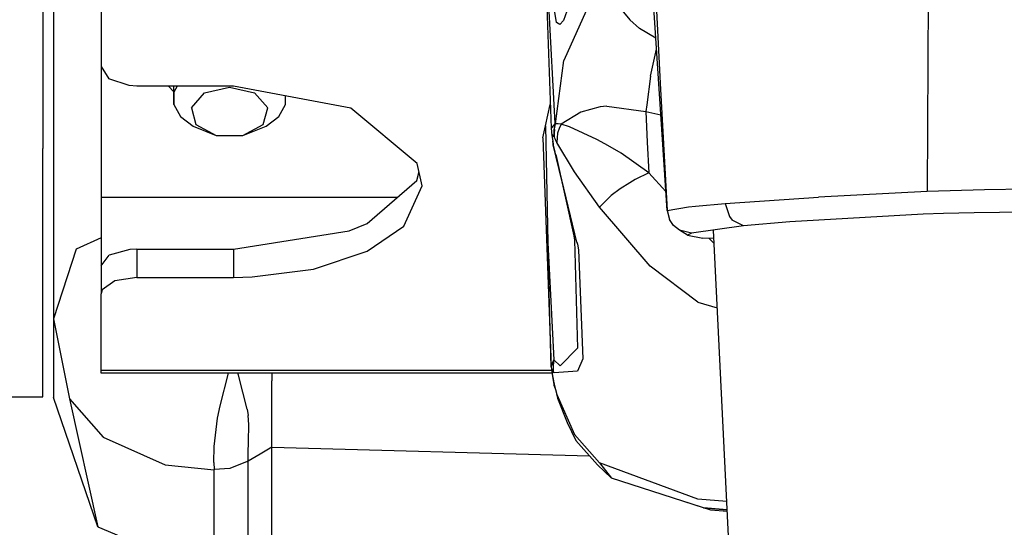
# Model space of a CAD drawing. Units: millimetres. Extents: x 977 to 9627, y -2210 to 2067.
# Drawn here: x 2711 to 2793, y -1149 to -1106 of the extents above; entities that cross this region are included whole.
import ezdxf

# ---------------------------------------------------------------- set-up
doc = ezdxf.new("R2010")
doc.units = ezdxf.units.MM
doc.layers.add('TFR-TRI', color=7, linetype='CONTINUOUS', true_color=0xffffff)

msp = doc.modelspace()

# ---------------------------------------------------------------- linework, layer by layer
at = {"layer": 'TFR-TRI', "color": 18, "linetype": 'CONTINUOUS'}
for p, q in [((2787.282471, -1068.699219), (2787.008057, -1120.918213)), ((2787.282471, -1068.699219), (2787.008057, -1120.918213)), ((2787.282471, -1068.699219), (2787.008057, -1120.918213)), ((2787.282471, -1068.699219), (2787.008057, -1120.918213)), ((2712.682129, -1080.14502), (2712.682129, -1117.304443)), ((2713.58252, -1093.973633), (2713.58252, -1131.621338)), ((2754.714111, -1096.29541), (2755.404541, -1115.591553)), ((2765.15332, -1122.510986), (2763.729248, -1101.027832)), ((2765.15332, -1122.510986), (2763.729248, -1101.027832)), ((2717.582275, -1102.329102), (2717.582275, -1110.401123)), ((2764.116211, -1103.172852), (2764.572266, -1111.824463)), ((2764.116211, -1103.172852), (2764.572266, -1111.824463)), ((2764.116211, -1103.172852), (2764.572266, -1111.824463)), ((2764.116211, -1103.172852), (2764.572266, -1111.824463)), ((2759.059082, -1104.128662), (2756.474365, -1109.910645)), ((2759.059082, -1104.128662), (2756.474365, -1109.910645)), ((2755.737549, -1115.191162), (2755.206543, -1105.236816)), ((2755.737549, -1115.191162), (2755.206543, -1105.236816)), ((2755.849609, -1106.705322), (2755.717041, -1105.830811)), ((2755.849609, -1106.705322), (2755.717041, -1105.830811)), ((2756.711182, -1105.763672), (2756.430908, -1106.540527)), ((2756.711182, -1105.763672), (2756.430908, -1106.540527)), ((2761.348145, -1105.680908), (2762.015869, -1106.481445)), ((2761.348145, -1105.680908), (2762.015869, -1106.481445)), ((2756.130615, -1106.891846), (2755.849609, -1106.705322)), ((2756.130615, -1106.891846), (2755.849609, -1106.705322)), ((2756.130615, -1106.891846), (2756.430908, -1106.540527)), ((2756.130615, -1106.891846), (2756.430908, -1106.540527)), ((2762.842529, -1107.229004), (2762.015869, -1106.481445)), ((2762.842529, -1107.229004), (2762.015869, -1106.481445)), ((2764.192871, -1108.023193), (2762.842529, -1107.229004)), ((2764.192871, -1108.023193), (2762.842529, -1107.229004)), ((2763.767334, -1111.231934), (2764.255371, -1108.96582)), ((2763.767334, -1111.231934), (2764.255371, -1108.96582)), ((2717.582275, -1110.401123), (2718.246582, -1111.442871)), ((2717.582275, -1110.401123), (2717.582275, -1121.427002)), ((2755.76123, -1115.228516), (2756.474365, -1109.910645)), ((2755.76123, -1115.228516), (2756.474365, -1109.910645)), ((2763.767334, -1111.231934), (2763.459961, -1113.623535)), ((2763.767334, -1111.231934), (2763.459961, -1113.623535)), ((2719.94043, -1112.018311), (2718.246582, -1111.442871)), ((2720.57959, -1112.056152), (2719.94043, -1112.018311)), ((2723.691162, -1112.056152), (2720.57959, -1112.056152)), ((2723.26123, -1112.056152), (2723.692139, -1112.534668)), ((2723.692139, -1113.617188), (2723.691162, -1112.056152)), ((2728.702393, -1112.056152), (2723.691895, -1112.056152)), ((2723.977051, -1112.056152), (2723.692139, -1112.557617)), ((2723.977051, -1112.056152), (2723.692139, -1112.557617)), ((2738.55957, -1113.922119), (2728.702393, -1112.056152)), ((2764.572266, -1111.824463), (2765.15332, -1122.510986)), ((2764.572266, -1111.824463), (2765.15332, -1122.510986)), ((2764.572266, -1111.824463), (2765.15332, -1122.510986)), ((2764.572266, -1111.824463), (2765.15332, -1122.510986)), ((2723.692139, -1112.557617), (2723.692139, -1113.617188)), ((2723.692139, -1112.557617), (2723.692139, -1113.617188)), ((2725.169189, -1113.875977), (2726.285156, -1112.637939)), ((2725.169189, -1113.875977), (2726.285156, -1112.637939)), ((2726.285156, -1112.637939), (2728.382324, -1112.148682)), ((2726.285156, -1112.637939), (2728.382324, -1112.148682)), ((2728.382324, -1112.148682), (2730.479492, -1112.637939)), ((2728.382324, -1112.148682), (2730.479492, -1112.637939)), ((2730.479492, -1112.637939), (2731.595215, -1113.875977)), ((2730.479492, -1112.637939), (2731.595215, -1113.875977)), ((2733.072754, -1113.617188), (2733.072754, -1112.883301)), ((2723.692139, -1113.617188), (2724.258057, -1114.613281)), ((2732.506836, -1114.613281), (2733.072754, -1113.617188)), ((2754.919434, -1115.397461), (2755.33374, -1113.616699)), ((2760.086182, -1113.746094), (2759.510986, -1113.811035)), ((2760.086182, -1113.746094), (2759.510986, -1113.811035)), ((2760.086182, -1113.746094), (2763.373047, -1114.200439)), ((2760.086182, -1113.746094), (2763.373047, -1114.200439)), ((2763.459961, -1113.623535), (2763.373047, -1114.200439)), ((2763.459961, -1113.623535), (2763.373047, -1114.200439)), ((2725.169189, -1113.875977), (2725.556885, -1115.28418)), ((2725.169189, -1113.875977), (2725.556885, -1115.28418)), ((2731.207764, -1115.28418), (2731.595215, -1113.875977)), ((2731.207764, -1115.28418), (2731.595215, -1113.875977)), ((2744.153809, -1118.568848), (2738.55957, -1113.922119)), ((2757.89209, -1114.236816), (2756.245605, -1115.258545)), ((2757.89209, -1114.236816), (2756.245605, -1115.258545)), ((2759.510986, -1113.811035), (2757.89209, -1114.236816)), ((2759.510986, -1113.811035), (2757.89209, -1114.236816)), ((2763.373047, -1114.200439), (2764.619873, -1114.465576)), ((2763.373047, -1114.200439), (2764.619873, -1114.465576)), ((2763.373047, -1114.200439), (2763.482422, -1116.776611)), ((2763.373047, -1114.200439), (2763.482422, -1116.776611)), ((2724.258057, -1114.613281), (2725.321289, -1115.425049)), ((2725.556885, -1115.28418), (2727.266357, -1116.203369)), ((2725.556885, -1115.28418), (2727.266357, -1116.203369)), ((2729.498047, -1116.203369), (2731.207764, -1115.28418)), ((2729.498047, -1116.203369), (2731.207764, -1115.28418)), ((2731.443604, -1115.425049), (2732.506836, -1114.613281)), ((2754.714111, -1116.411377), (2754.919434, -1115.397461)), ((2754.919434, -1115.397461), (2755.112549, -1125.241943)), ((2755.737549, -1115.191162), (2755.404541, -1115.591553)), ((2755.737549, -1115.191162), (2755.404541, -1115.591553)), ((2755.737549, -1115.191162), (2755.630615, -1115.73877)), ((2755.737549, -1115.191162), (2755.630615, -1115.73877)), ((2755.654541, -1115.781982), (2755.749512, -1115.209961)), ((2755.654541, -1115.781982), (2755.76123, -1115.228516)), ((2755.654541, -1115.781982), (2755.76123, -1115.228516)), ((2755.749512, -1115.209961), (2755.737549, -1115.191162)), ((2755.749512, -1115.209961), (2755.737549, -1115.191162)), ((2755.76123, -1115.228516), (2755.749512, -1115.209961)), ((2755.76123, -1115.228516), (2755.749512, -1115.209961)), ((2755.995605, -1115.223389), (2755.76123, -1115.228516)), ((2755.995605, -1115.223389), (2755.76123, -1115.228516)), ((2756.245605, -1115.258545), (2755.995605, -1115.223389)), ((2756.245605, -1115.258545), (2755.995605, -1115.223389)), ((2756.245605, -1115.258545), (2756.06543, -1115.633545)), ((2756.245605, -1115.258545), (2756.06543, -1115.633545)), ((2756.936035, -1115.487793), (2756.245605, -1115.258545)), ((2756.936035, -1115.487793), (2756.245605, -1115.258545)), ((2725.321289, -1115.425049), (2727.266357, -1116.203369)), ((2727.266357, -1116.203369), (2729.498047, -1116.203369)), ((2729.498047, -1116.203369), (2731.443604, -1115.425049)), ((2755.404541, -1115.591553), (2755.459717, -1116.200439)), ((2755.460449, -1116.061035), (2755.459717, -1116.200439)), ((2755.460449, -1116.061035), (2755.459717, -1116.200439)), ((2755.459717, -1116.200439), (2755.532471, -1116.679688)), ((2755.637207, -1116.286133), (2755.460449, -1116.061035)), ((2755.637207, -1116.286133), (2755.460449, -1116.061035)), ((2755.630615, -1115.73877), (2755.637207, -1116.286133)), ((2755.630615, -1115.73877), (2755.637207, -1116.286133)), ((2755.649902, -1116.310791), (2755.705322, -1115.698975)), ((2755.654541, -1115.781982), (2755.649902, -1116.310791)), ((2755.654541, -1115.781982), (2755.663086, -1116.335205)), ((2755.654541, -1115.781982), (2755.663086, -1116.335205)), ((2755.946045, -1116.020264), (2755.896484, -1116.793945)), ((2755.946045, -1116.020264), (2755.896484, -1116.793945)), ((2756.06543, -1115.633545), (2755.946045, -1116.020264)), ((2756.06543, -1115.633545), (2755.946045, -1116.020264)), ((2759.241211, -1116.546631), (2756.936035, -1115.487793)), ((2759.241211, -1116.546631), (2756.936035, -1115.487793)), ((2754.714111, -1116.411377), (2755.395752, -1135.659668)), ((2755.532471, -1116.679688), (2755.5625, -1116.990723)), ((2755.580322, -1116.913818), (2755.532471, -1116.679688)), ((2755.580322, -1116.913818), (2755.532471, -1116.679688)), ((2755.580322, -1116.913818), (2755.5625, -1116.990723)), ((2755.580322, -1116.913818), (2755.5625, -1116.990723)), ((2757.572266, -1125.17334), (2755.5625, -1116.990723)), ((2757.572266, -1125.17334), (2755.580322, -1116.913818)), ((2757.572266, -1125.17334), (2755.580322, -1116.913818)), ((2755.649902, -1116.310791), (2755.637207, -1116.286133)), ((2755.649902, -1116.310791), (2755.637207, -1116.286133)), ((2755.663086, -1116.335205), (2755.649902, -1116.310791)), ((2755.663086, -1116.335205), (2755.649902, -1116.310791)), ((2755.773926, -1116.550537), (2755.663086, -1116.335205)), ((2755.773926, -1116.550537), (2755.663086, -1116.335205)), ((2755.896484, -1116.793945), (2755.773926, -1116.550537)), ((2755.896484, -1116.793945), (2755.773926, -1116.550537)), ((2757.360352, -1119.260498), (2755.896484, -1116.793945)), ((2757.360352, -1119.260498), (2755.896484, -1116.793945)), ((2759.621338, -1116.743408), (2759.241211, -1116.546631)), ((2759.621338, -1116.743408), (2759.241211, -1116.546631)), ((2760.181396, -1117.046143), (2759.621338, -1116.743408)), ((2760.181396, -1117.046143), (2759.621338, -1116.743408)), ((2761.294922, -1117.696289), (2760.181396, -1117.046143)), ((2761.294922, -1117.696289), (2760.181396, -1117.046143)), ((2763.482422, -1116.776611), (2763.606445, -1119.357666)), ((2763.482422, -1116.776611), (2763.606445, -1119.357666)), ((2712.682129, -1136.318359), (2712.682129, -1117.304443)), ((2755.795654, -1117.808105), (2757.299561, -1124.633545)), ((2763.606445, -1119.357666), (2761.294922, -1117.696289)), ((2763.606445, -1119.357666), (2761.294922, -1117.696289)), ((2744.577393, -1120.435791), (2744.153809, -1118.568848)), ((2744.116211, -1119.99707), (2744.303467, -1119.228027)), ((2759.458252, -1122.242432), (2757.360352, -1119.260498)), ((2759.458252, -1122.242432), (2757.360352, -1119.260498)), ((2763.606445, -1119.357666), (2762.477783, -1119.90918)), ((2763.606445, -1119.357666), (2762.477783, -1119.90918)), ((2763.606445, -1119.357666), (2765.047363, -1120.916016)), ((2763.606445, -1119.357666), (2765.047363, -1120.916016)), ((2739.933594, -1123.598633), (2744.116211, -1119.99707)), ((2762.014404, -1120.18042), (2761.203125, -1120.709229)), ((2762.014404, -1120.18042), (2761.203125, -1120.709229)), ((2762.477783, -1119.90918), (2762.014404, -1120.18042)), ((2762.477783, -1119.90918), (2762.014404, -1120.18042)), ((2743.02124, -1123.844727), (2744.577393, -1120.435791)), ((2743.02124, -1123.844727), (2744.577393, -1120.435791)), ((2761.203125, -1120.709229), (2760.462158, -1121.26001)), ((2761.203125, -1120.709229), (2760.462158, -1121.26001)), ((2787.008057, -1120.918213), (2777.876953, -1121.382568)), ((2787.008057, -1120.918213), (2777.876953, -1121.382568)), ((2787.008057, -1120.918213), (2777.876953, -1121.382568)), ((2787.008057, -1120.918213), (2777.876953, -1121.382568)), ((2791.82373, -1120.772461), (2787.008057, -1120.918213)), ((2791.82373, -1120.772461), (2787.008057, -1120.918213)), ((2791.82373, -1120.772461), (2787.008057, -1120.918213)), ((2791.82373, -1120.772461), (2787.008057, -1120.918213)), ((2797.58667, -1120.703125), (2791.82373, -1120.772461)), ((2797.58667, -1120.703125), (2791.82373, -1120.772461)), ((2797.58667, -1120.703125), (2791.82373, -1120.772461)), ((2797.58667, -1120.703125), (2791.82373, -1120.772461)), ((2742.455811, -1121.427002), (2717.582275, -1121.427002)), ((2742.455811, -1121.427002), (2717.582275, -1121.427002)), ((2717.582275, -1121.427002), (2717.582275, -1127.154785)), ((2760.462158, -1121.26001), (2759.465332, -1122.232178)), ((2760.462158, -1121.26001), (2759.465332, -1122.232178)), ((2767.541504, -1122.160156), (2770.042969, -1121.928711)), ((2767.541504, -1122.160156), (2770.042969, -1121.928711)), ((2767.541504, -1122.160156), (2770.042969, -1121.928711)), ((2767.541504, -1122.160156), (2770.042969, -1121.928711)), ((2770.042969, -1121.928711), (2777.876953, -1121.382568)), ((2770.042969, -1121.928711), (2777.876953, -1121.382568)), ((2770.042969, -1121.928711), (2777.876953, -1121.382568)), ((2770.042969, -1121.928711), (2777.876953, -1121.382568)), ((2770.042969, -1121.928711), (2770.388672, -1123.010986)), ((2770.042969, -1121.928711), (2770.388672, -1123.010986)), ((2770.042969, -1121.928711), (2770.388672, -1123.010986)), ((2770.042969, -1121.928711), (2770.388672, -1123.010986)), ((2759.465332, -1122.232178), (2759.458252, -1122.242432)), ((2759.465332, -1122.232178), (2759.458252, -1122.242432)), ((2763.712646, -1127.189453), (2759.458252, -1122.242432)), ((2763.712646, -1127.189453), (2759.458252, -1122.242432)), ((2765.15332, -1122.510986), (2766.955566, -1122.214355)), ((2765.15332, -1122.510986), (2766.955566, -1122.214355)), ((2765.15332, -1122.510986), (2766.955566, -1122.214355)), ((2765.15332, -1122.510986), (2766.955566, -1122.214355)), ((2765.15332, -1122.510986), (2765.344727, -1123.269531)), ((2765.15332, -1122.510986), (2765.344727, -1123.269531)), ((2765.15332, -1122.510986), (2765.344727, -1123.269531)), ((2765.15332, -1122.510986), (2765.344727, -1123.269531)), ((2766.955566, -1122.214355), (2767.541504, -1122.160156)), ((2766.955566, -1122.214355), (2767.541504, -1122.160156)), ((2766.955566, -1122.214355), (2767.541504, -1122.160156)), ((2766.955566, -1122.214355), (2767.541504, -1122.160156)), ((2786.672607, -1122.837402), (2775.45874, -1123.462158)), ((2786.672607, -1122.837402), (2775.45874, -1123.462158)), ((2788.389404, -1122.7771), (2786.672607, -1122.837402)), ((2788.389404, -1122.7771), (2786.672607, -1122.837402)), ((2790.966797, -1122.705811), (2788.389404, -1122.7771)), ((2790.966797, -1122.705811), (2788.389404, -1122.7771)), ((2795.200684, -1122.662598), (2790.966797, -1122.705811)), ((2795.200684, -1122.662598), (2790.966797, -1122.705811)), ((2738.437744, -1124.223389), (2739.933594, -1123.598633)), ((2765.682373, -1123.773926), (2765.344727, -1123.269531)), ((2765.682373, -1123.773926), (2765.344727, -1123.269531)), ((2765.682373, -1123.773926), (2765.344727, -1123.269531)), ((2765.682373, -1123.773926), (2765.344727, -1123.269531)), ((2770.388672, -1123.010986), (2770.624268, -1123.331543)), ((2770.388672, -1123.010986), (2770.624268, -1123.331543)), ((2770.388672, -1123.010986), (2770.624268, -1123.331543)), ((2770.388672, -1123.010986), (2770.624268, -1123.331543)), ((2771.56958, -1123.797363), (2770.624268, -1123.331543)), ((2771.56958, -1123.797363), (2770.624268, -1123.331543)), ((2771.56958, -1123.797363), (2770.624268, -1123.331543)), ((2771.56958, -1123.797363), (2770.624268, -1123.331543)), ((2775.45874, -1123.462158), (2771.56958, -1123.797363)), ((2775.45874, -1123.462158), (2771.56958, -1123.797363)), ((2728.702393, -1125.78125), (2738.437744, -1124.223389)), ((2739.939209, -1125.949219), (2743.02124, -1123.844727)), ((2739.939209, -1125.949219), (2743.02124, -1123.844727)), ((2766.199707, -1124.180908), (2765.682373, -1123.773926)), ((2766.199707, -1124.180908), (2765.682373, -1123.773926)), ((2766.199707, -1124.180908), (2765.682373, -1123.773926)), ((2766.199707, -1124.180908), (2765.682373, -1123.773926)), ((2767.205078, -1124.418457), (2766.199707, -1124.180908)), ((2766.854248, -1124.597656), (2766.199707, -1124.180908)), ((2767.205078, -1124.418457), (2766.199707, -1124.180908)), ((2767.205078, -1124.418457), (2766.199707, -1124.180908)), ((2767.205078, -1124.418457), (2766.199707, -1124.180908)), ((2766.854248, -1124.597656), (2766.199707, -1124.180908)), ((2767.205078, -1124.418457), (2766.854248, -1124.597656)), ((2767.205078, -1124.418457), (2766.854248, -1124.597656)), ((2771.56958, -1123.797363), (2767.205078, -1124.418457)), ((2771.56958, -1123.797363), (2767.205078, -1124.418457)), ((2779.054688, -1328.219482), (2769.037842, -1124.157715)), ((2779.054688, -1328.219482), (2769.037842, -1124.157715)), ((2779.054688, -1328.219482), (2769.037842, -1124.157715)), ((2779.054688, -1328.219482), (2769.037842, -1124.157715)), ((2717.582275, -1124.826904), (2715.497314, -1125.769775)), ((2717.582275, -1124.826904), (2715.497314, -1125.769775)), ((2755.112549, -1125.241943), (2755.628662, -1135.0625)), ((2755.112549, -1125.241943), (2755.628662, -1135.0625)), ((2755.395752, -1135.659668), (2755.112549, -1125.241943)), ((2757.299561, -1124.633545), (2757.375, -1125.017334)), ((2757.375, -1125.017334), (2757.605713, -1134.090576)), ((2757.572266, -1125.17334), (2757.608887, -1125.338135)), ((2757.572266, -1125.17334), (2757.608887, -1125.338135)), ((2757.608887, -1125.338135), (2757.7146, -1125.826904)), ((2757.608887, -1125.338135), (2757.7146, -1125.826904)), ((2766.854248, -1124.597656), (2768.152344, -1124.855713)), ((2766.854248, -1124.597656), (2768.152344, -1124.855713)), ((2769.07251, -1124.860352), (2768.152344, -1124.855713)), ((2769.07251, -1124.860352), (2768.152344, -1124.855713)), ((2768.692627, -1124.858398), (2769.09375, -1125.291992)), ((2768.692627, -1124.858398), (2769.09375, -1125.291992)), ((2715.497314, -1125.769775), (2713.58252, -1131.621338)), ((2715.497314, -1125.769775), (2713.58252, -1131.621338)), ((2719.999756, -1125.807373), (2718.271973, -1126.28125)), ((2720.57959, -1125.78125), (2719.999756, -1125.807373)), ((2720.57959, -1125.78125), (2728.702393, -1125.78125)), ((2720.57959, -1125.78125), (2720.57959, -1128.143066)), ((2720.57959, -1125.78125), (2720.57959, -1128.143066)), ((2728.702393, -1125.78125), (2728.702393, -1128.143066)), ((2728.702393, -1125.78125), (2728.702393, -1128.143066)), ((2735.429199, -1127.445801), (2739.939209, -1125.949219)), ((2735.429199, -1127.445801), (2739.939209, -1125.949219)), ((2757.7146, -1125.826904), (2758.061523, -1134.993408)), ((2757.7146, -1125.826904), (2758.061523, -1134.993408)), ((2717.582275, -1127.154785), (2718.271973, -1126.28125)), ((2717.582275, -1127.154785), (2717.582275, -1129.522217)), ((2730.280273, -1128.106445), (2735.429199, -1127.445801)), ((2730.280273, -1128.106445), (2735.429199, -1127.445801)), ((2767.735352, -1130.232666), (2763.712646, -1127.189453)), ((2767.735352, -1130.232666), (2763.712646, -1127.189453)), ((2718.743408, -1128.434326), (2717.67334, -1129.187256)), ((2718.743408, -1128.434326), (2717.67334, -1129.187256)), ((2720.57959, -1128.143066), (2718.743408, -1128.434326)), ((2720.57959, -1128.143066), (2718.743408, -1128.434326)), ((2720.57959, -1128.143066), (2728.702393, -1128.143066)), ((2720.57959, -1128.143066), (2728.702393, -1128.143066)), ((2728.702393, -1128.143066), (2730.280273, -1128.106445)), ((2728.702393, -1128.143066), (2730.280273, -1128.106445)), ((2717.67334, -1129.187256), (2717.582275, -1129.522217)), ((2717.67334, -1129.187256), (2717.582275, -1129.522217)), ((2717.582275, -1135.96582), (2717.582275, -1129.522217)), ((2767.735352, -1130.232666), (2769.359619, -1130.710693)), ((2767.735352, -1130.232666), (2769.359619, -1130.710693)), ((2713.58252, -1131.621338), (2713.58252, -1137.755371)), ((2713.58252, -1131.621338), (2714.918701, -1138.362549)), ((2757.605713, -1134.090576), (2756.155273, -1135.577881)), ((2757.605713, -1134.090576), (2756.155273, -1135.577881)), ((2755.395752, -1135.659668), (2755.628662, -1135.0625)), ((2755.395752, -1135.659668), (2755.628662, -1135.0625)), ((2755.628662, -1135.0625), (2755.5625, -1135.545654)), ((2755.628662, -1135.0625), (2755.5625, -1135.545654)), ((2755.628662, -1135.0625), (2756.155273, -1135.577881)), ((2755.628662, -1135.0625), (2756.155273, -1135.577881)), ((2758.061523, -1134.993408), (2757.608398, -1136.01001)), ((2758.061523, -1134.993408), (2757.608398, -1136.01001)), ((2717.582275, -1136.197021), (2717.582275, -1135.96582)), ((2755.434814, -1135.96582), (2717.582275, -1135.96582)), ((2755.434814, -1135.96582), (2717.582275, -1135.96582)), ((2755.395752, -1135.659668), (2755.478271, -1136.303955)), ((2755.470215, -1135.895996), (2755.455811, -1135.993164)), ((2755.470215, -1135.895996), (2755.455811, -1135.993164)), ((2755.455811, -1135.993164), (2755.482178, -1136.236572)), ((2755.455811, -1135.993164), (2755.482178, -1136.236572)), ((2755.470215, -1135.895996), (2755.580322, -1136.027832)), ((2755.470215, -1135.895996), (2755.580322, -1136.027832)), ((2755.5625, -1135.545654), (2755.580322, -1136.027832)), ((2755.5625, -1135.545654), (2755.580322, -1136.027832)), ((2755.662354, -1136.163574), (2755.580322, -1136.027832)), ((2755.662354, -1136.163574), (2755.580322, -1136.027832)), ((2757.608398, -1136.01001), (2755.662354, -1136.163574)), ((2757.608398, -1136.01001), (2755.662354, -1136.163574)), ((2712.682129, -1137.063965), (2712.682129, -1136.318359)), ((2755.464355, -1136.197021), (2717.582275, -1136.197021)), ((2727.57959, -1138.948486), (2728.301758, -1136.197021)), ((2727.57959, -1138.948486), (2728.301758, -1136.197021)), ((2729.11792, -1136.365234), (2729.086426, -1136.197021)), ((2729.11792, -1136.365234), (2729.086426, -1136.197021)), ((2729.862061, -1139.210938), (2729.11792, -1136.365234)), ((2729.862061, -1139.210938), (2729.11792, -1136.365234)), ((2731.942627, -1136.197021), (2731.942627, -1136.837891)), ((2731.942627, -1136.197021), (2731.942627, -1136.837891)), ((2731.942627, -1138.814209), (2731.942627, -1136.837891)), ((2731.942627, -1138.814209), (2731.942627, -1136.837891)), ((2755.478271, -1136.303955), (2755.630615, -1137.147217)), ((2755.482178, -1136.236572), (2755.637207, -1137.017822)), ((2755.482178, -1136.236572), (2755.637207, -1137.017822)), ((2712.682129, -1137.939941), (2712.682129, -1137.063965)), ((2713.58252, -1137.755371), (2713.58252, -1138.237793)), ((2755.637207, -1137.017822), (2755.630615, -1137.147217)), ((2755.637207, -1137.017822), (2755.630615, -1137.147217)), ((2755.630615, -1137.147217), (2755.686523, -1137.219727)), ((2755.637207, -1137.017822), (2755.649902, -1137.073242)), ((2755.637207, -1137.017822), (2755.649902, -1137.073242)), ((2755.649902, -1137.073242), (2755.663086, -1137.128662)), ((2755.649902, -1137.073242), (2755.663086, -1137.128662)), ((2755.649902, -1137.073242), (2755.654541, -1137.254639)), ((2755.654541, -1137.254639), (2755.663086, -1137.128662)), ((2755.654541, -1137.254639), (2755.663086, -1137.128662)), ((2755.654541, -1137.254639), (2755.773926, -1137.5625)), ((2755.663086, -1137.128662), (2755.773926, -1137.5625)), ((2755.663086, -1137.128662), (2755.773926, -1137.5625)), ((2755.773926, -1137.5625), (2755.946045, -1138.288818)), ((2755.773926, -1137.5625), (2755.896484, -1137.986572)), ((2755.773926, -1137.5625), (2755.896484, -1137.986572)), ((2708.182373, -1138.176758), (2712.682129, -1138.176758)), ((2712.682129, -1138.176758), (2712.682129, -1137.939941)), ((2717.302002, -1149.122559), (2713.58252, -1138.237793)), ((2714.918701, -1138.362549), (2717.743896, -1141.573975)), ((2714.918701, -1138.362549), (2717.743896, -1141.573975)), ((2714.918701, -1138.362549), (2717.302002, -1149.122559)), ((2755.896484, -1137.986572), (2755.946045, -1138.288818)), ((2755.896484, -1137.986572), (2755.946045, -1138.288818)), ((2755.896484, -1137.986572), (2757.360352, -1141.333984)), ((2755.896484, -1137.986572), (2757.360352, -1141.333984)), ((2755.946045, -1138.288818), (2756.756104, -1140.326416)), ((2727.35791, -1139.982178), (2727.57959, -1138.948486)), ((2727.35791, -1139.982178), (2727.57959, -1138.948486)), ((2729.862061, -1139.210938), (2729.939453, -1139.751465)), ((2729.862061, -1139.210938), (2729.939453, -1139.751465)), ((2731.942627, -1140.937988), (2731.942627, -1138.814209)), ((2731.942627, -1140.937988), (2731.942627, -1138.814209)), ((2727.081299, -1142.364258), (2727.35791, -1139.982178)), ((2727.081299, -1142.364258), (2727.35791, -1139.982178)), ((2729.986328, -1140.503418), (2729.939453, -1139.751465)), ((2729.986328, -1140.503418), (2729.939453, -1139.751465)), ((2729.961182, -1141.964111), (2729.986328, -1140.503418)), ((2729.961182, -1141.964111), (2729.986328, -1140.503418)), ((2731.942627, -1142.424805), (2731.942627, -1140.937988)), ((2731.942627, -1142.424805), (2731.942627, -1140.937988)), ((2756.756104, -1140.326416), (2757.473633, -1141.850098)), ((2717.743896, -1141.573975), (2722.976807, -1143.896484)), ((2717.743896, -1141.573975), (2722.976807, -1143.896484)), ((2757.360352, -1141.333984), (2759.458252, -1143.735107)), ((2757.360352, -1141.333984), (2759.458252, -1143.735107)), ((2757.473633, -1141.850098), (2759.298584, -1143.898926)), ((2727.063477, -1143.707031), (2727.081299, -1142.364258)), ((2727.063477, -1143.707031), (2727.081299, -1142.364258)), ((2729.947998, -1142.901367), (2729.961182, -1141.964111)), ((2729.947998, -1142.901367), (2729.961182, -1141.964111)), ((2731.942627, -1142.424805), (2730.942627, -1143.013184)), ((2731.942627, -1142.424805), (2730.942627, -1143.013184)), ((2731.942627, -1150.550537), (2731.942627, -1142.424805)), ((2731.942627, -1150.550537), (2731.942627, -1142.424805)), ((2731.942627, -1142.424805), (2758.62915, -1143.147705)), ((2731.942627, -1142.424805), (2758.62915, -1143.147705)), ((2729.942383, -1143.601318), (2729.947998, -1142.901367)), ((2729.942383, -1143.601318), (2729.947998, -1142.901367)), ((2730.942627, -1143.013184), (2729.942383, -1143.601318)), ((2730.942627, -1143.013184), (2729.942383, -1143.601318)), ((2722.976807, -1143.896484), (2727.082764, -1144.324219)), ((2722.976807, -1143.896484), (2727.082764, -1144.324219)), ((2727.063477, -1143.707031), (2727.083252, -1144.281982)), ((2727.063477, -1143.707031), (2727.083252, -1144.281982)), ((2727.083252, -1144.281982), (2727.082764, -1144.324219)), ((2727.083252, -1144.281982), (2727.082764, -1144.324219)), ((2727.083252, -1151.058105), (2727.082764, -1144.324219)), ((2727.083252, -1151.058105), (2727.082764, -1144.324219)), ((2728.408691, -1144.214355), (2727.083252, -1144.281982)), ((2728.408691, -1144.214355), (2727.083252, -1144.281982)), ((2729.856689, -1143.630859), (2728.408691, -1144.214355)), ((2729.856689, -1143.630859), (2728.408691, -1144.214355)), ((2729.856689, -1143.630859), (2729.928223, -1143.598145)), ((2729.856689, -1143.630859), (2729.928223, -1143.598145)), ((2729.936768, -1143.598633), (2729.928223, -1143.598145)), ((2729.936768, -1143.598633), (2729.928223, -1143.598145)), ((2729.942383, -1143.601318), (2729.936768, -1143.598633)), ((2729.942383, -1143.601318), (2729.936768, -1143.598633)), ((2729.942383, -1150.202637), (2729.942383, -1143.601318)), ((2729.942383, -1150.202637), (2729.942383, -1143.601318)), ((2760.470215, -1145.028809), (2759.298584, -1143.898926)), ((2767.734863, -1146.7854), (2759.458252, -1143.735107)), ((2759.458252, -1143.735107), (2760.470215, -1145.028809)), ((2759.458252, -1143.735107), (2760.470215, -1145.028809)), ((2767.734863, -1146.7854), (2759.458252, -1143.735107)), ((2768.199219, -1147.499023), (2760.470215, -1145.028809)), ((2770.158691, -1146.992432), (2767.734863, -1146.7854)), ((2770.158691, -1146.992432), (2767.734863, -1146.7854)), ((2768.833008, -1147.718994), (2766.388184, -1146.92041)), ((2770.192139, -1147.673584), (2768.199219, -1147.499023)), ((2768.199219, -1147.499023), (2770.192139, -1147.671875)), ((2770.199219, -1147.815186), (2768.833008, -1147.718994)), ((2717.302002, -1149.122559), (2727.083252, -1153.187256))]:
    msp.add_line(p, q, dxfattribs=at)

doc.saveas('drawing.dxf')
